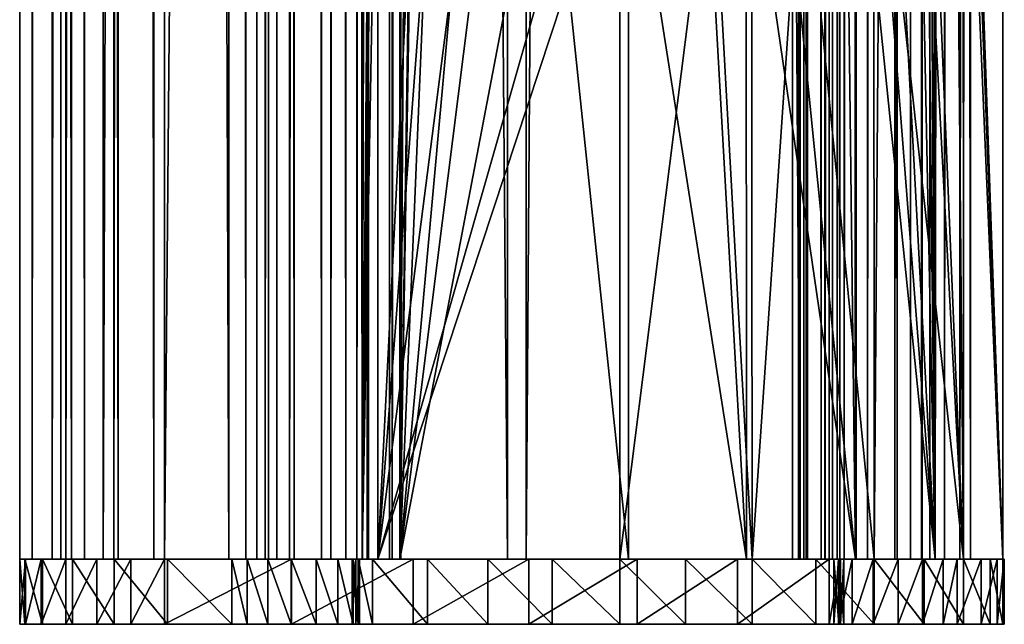
# Model space of a CAD drawing. Extents: x -261 to 79, y -1210 to 797.
# Drawn here: x -27 to 19, y -1203 to -1175 of the extents above; entities that cross this region are included whole.
import ezdxf

# ---------------------------------------------------------------- set-up
doc = ezdxf.new("R2010")
doc.units = 0
doc.header["$MEASUREMENT"] = 0

msp = doc.modelspace()

# ---------------------------------------------------------------- linework, layer by layer
for points in [[(-24.436977, -1199.740967, -0.74566), (-24.436977, 794.258911, -0.74566), (-26.827715, 794.258911, -19.346893)], [(-24.436977, -1199.740967, -0.74566), (-26.827715, 794.258911, -19.346893), (-26.827715, -1199.740967, -19.346893)], [(-26.827715, -1199.740967, -19.346893), (-26.827715, 794.258911, -19.346893), (-26.255302, 794.258911, -21.637432)], [(-26.827715, -1199.740967, -19.346893), (-26.255302, 794.258911, -21.637432), (-26.255302, -1199.740967, -21.637432)], [(-26.255302, -1199.740967, -21.637432), (-26.255302, 794.258911, -21.637432), (-24.695702, 794.258911, -23.409964)], [(-26.255302, -1199.740967, -21.637432), (-24.695702, 794.258911, -23.409964), (-24.695702, -1199.740967, -23.409964)], [(-25.327745, -1199.740967, -19.337086), (-25.327745, 794.258911, -19.337086), (-22.988239, 794.258911, -1.134452)], [(-25.327745, -1199.740967, -19.337086), (-22.988239, 794.258911, -1.134452), (-22.988239, -1199.740967, -1.134452)], [(-24.927059, -1199.740967, -20.940464), (-24.927059, 794.258911, -20.940464), (-25.327745, 794.258911, -19.337086)], [(-24.927059, -1199.740967, -20.940464), (-25.327745, 794.258911, -19.337086), (-25.327745, -1199.740967, -19.337086)], [(-23.835339, -1199.740967, -22.181236), (-23.835339, 794.258911, -22.181236), (-24.927059, 794.258911, -20.940464)], [(-23.835339, -1199.740967, -22.181236), (-24.927059, 794.258911, -20.940464), (-24.927059, -1199.740967, -20.940464)], [(-24.695702, -1199.740967, -23.409964), (-24.695702, 794.258911, -23.409964), (-22.496653, 794.258911, -24.269266)], [(-24.695702, -1199.740967, -23.409964), (-22.496653, 794.258911, -24.269266), (-22.496653, -1199.740967, -24.269266)], [(-17.193363, -1199.740967, 16.553228), (-17.193363, 794.258911, 16.553228), (-24.436977, 794.258911, -0.74566)], [(-17.193363, -1199.740967, 16.553228), (-24.436977, 794.258911, -0.74566), (-24.436977, -1199.740967, -0.74566)], [(-22.296003, -1199.740967, -22.782749), (-22.296003, 794.258911, -22.782749), (-23.835339, 794.258911, -22.181236)], [(-22.296003, -1199.740967, -22.782749), (-23.835339, 794.258911, -22.181236), (-23.835339, -1199.740967, -22.181236)], [(-22.988239, -1199.740967, -1.134452), (-22.988239, 794.258911, -1.134452), (-15.899845, 794.258911, 15.793747)], [(-22.988239, -1199.740967, -1.134452), (-15.899845, 794.258911, 15.793747), (-15.899845, -1199.740967, 15.793747)], [(-22.496653, -1199.740967, -24.269266), (-22.496653, 794.258911, -24.269266), (-20.148474, 794.258911, -24.023748)], [(-22.496653, -1199.740967, -24.269266), (-20.148474, 794.258911, -24.023748), (-20.148474, -1199.740967, -24.023748)], [(-20.652279, -1199.740967, -22.610884), (-20.652279, 794.258911, -22.610884), (-22.296003, 794.258911, -22.782749)], [(-20.652279, -1199.740967, -22.610884), (-22.296003, 794.258911, -22.782749), (-22.296003, -1199.740967, -22.782749)], [(-4.347556, -1199.740967, -14.186799), (-4.347556, 794.258911, -14.186799), (-20.652279, 794.258911, -22.610884)], [(-4.347556, -1199.740967, -14.186799), (-20.652279, 794.258911, -22.610884), (-20.652279, -1199.740967, -22.610884)], [(-20.148474, -1199.740967, -24.023748), (-20.148474, 794.258911, -24.023748), (-3.486713, 794.258911, -15.415194)], [(-20.148474, -1199.740967, -24.023748), (-3.486713, 794.258911, -15.415194), (-3.486713, -1199.740967, -15.415194)], [(-16.412548, -1199.740967, 17.429588), (-16.412548, 794.258911, 17.429588), (-17.193363, 794.258911, 16.553228)], [(-16.412548, -1199.740967, 17.429588), (-17.193363, 794.258911, 16.553228), (-17.193363, -1199.740967, 16.553228)], [(-15.355246, -1199.740967, 17.939281), (-15.355246, 794.258911, 17.939281), (-16.412548, 794.258911, 17.429588)], [(-15.355246, -1199.740967, 17.939281), (-16.412548, 794.258911, 17.429588), (-16.412548, -1199.740967, 17.429588)], [(-15.899845, -1199.740967, 15.793747), (-15.899845, 794.258911, 15.793747), (-15.509438, 794.258911, 16.231926)], [(-15.899845, -1199.740967, 15.793747), (-15.509438, 794.258911, 16.231926), (-15.509438, -1199.740967, 16.231926)], [(-15.509438, -1199.740967, 16.231926), (-15.509438, 794.258911, 16.231926), (-14.980786, 794.258911, 16.486773)], [(-15.509438, -1199.740967, 16.231926), (-14.980786, 794.258911, 16.486773), (-14.980786, -1199.740967, 16.486773)], [(-14.183302, -1199.740967, 18.00429), (-14.183302, 794.258911, 18.00429), (-15.355246, 794.258911, 17.939281)], [(-14.183302, -1199.740967, 18.00429), (-15.355246, 794.258911, 17.939281), (-15.355246, -1199.740967, 17.939281)], [(-14.980786, -1199.740967, 16.486773), (-14.980786, 794.258911, 16.486773), (-14.394814, 794.258911, 16.519278)], [(-14.980786, -1199.740967, 16.486773), (-14.394814, 794.258911, 16.519278), (-14.394814, -1199.740967, 16.519278)], [(-14.394814, -1199.740967, 16.519278), (-14.394814, 794.258911, 16.519278), (-12.491297, 794.258911, 16.656944)], [(-14.394814, -1199.740967, 16.519278), (-12.491297, 794.258911, 16.656944), (-12.491297, -1199.740967, 16.656944)], [(-12.91429, -1199.740967, 18.096067), (-12.91429, 794.258911, 18.096067), (-14.183302, 794.258911, 18.00429)], [(-12.91429, -1199.740967, 18.096067), (-14.183302, 794.258911, 18.00429), (-14.183302, -1199.740967, 18.00429)], [(-11.797444, -1199.740967, 18.705551), (-11.797444, 794.258911, 18.705551), (-12.91429, 794.258911, 18.096067)], [(-11.797444, -1199.740967, 18.705551), (-12.91429, 794.258911, 18.096067), (-12.91429, -1199.740967, 18.096067)], [(-12.491297, -1199.740967, 16.656944), (-12.491297, 794.258911, 16.656944), (-10.816029, 794.258911, 17.571169)], [(-12.491297, -1199.740967, 16.656944), (-10.816029, 794.258911, 17.571169), (-10.816029, -1199.740967, 17.571169)], [(-11.03365, -1199.740967, 19.723114), (-11.03365, 794.258911, 19.723114), (-11.797444, 794.258911, 18.705551)], [(-11.03365, -1199.740967, 19.723114), (-11.797444, 794.258911, 18.705551), (-11.797444, -1199.740967, 18.705551)], [(-10.760289, -1199.740967, 20.965727), (-10.760289, 794.258911, 20.965727), (-11.03365, 794.258911, 19.723114)], [(-10.760289, -1199.740967, 20.965727), (-11.03365, 794.258911, 19.723114), (-11.03365, -1199.740967, 19.723114)], [(-11.02653, 461.925629, 22.209885), (-10.760289, 794.258911, 20.965727), (-10.760289, -1199.740967, 20.965727)], [(-10.816029, -1199.740967, 17.571169), (-10.816029, 794.258911, 17.571169), (-9.670337, 794.258911, 19.097511)], [(-10.816029, -1199.740967, 17.571169), (-9.670337, 794.258911, 19.097511), (-9.670337, -1199.740967, 19.097511)], [(-9.659657, -1199.740967, 22.827669), (-9.659657, 794.258911, 22.827669), (-9.792746, 794.258911, 23.434748)], [(-9.659657, -1199.740967, 22.827669), (-9.792746, 794.258911, 23.434748), (-9.792746, -1199.740967, 23.434748)], [(-9.792746, -1199.740967, 23.434748), (-9.792746, 794.258911, 23.434748), (-9.668336, 794.258911, 24.043665)], [(-9.792746, -1199.740967, 23.434748), (-9.668336, 794.258911, 24.043665), (-9.668336, -1199.740967, 24.043665)], [(-9.670337, -1199.740967, 19.097511), (-9.670337, 794.258911, 19.097511), (-9.260296, 794.258911, 20.961432)], [(-9.670337, -1199.740967, 19.097511), (-9.260296, 794.258911, 20.961432), (-9.260296, -1199.740967, 20.961432)], [(-9.668336, -1199.740967, 24.043665), (-9.668336, 794.258911, 24.043665), (-9.307787, -202.741043, 24.549887)], [(-9.260296, -1199.740967, 20.961432), (-9.260296, 794.258911, 20.961432), (-9.659657, 794.258911, 22.827669)], [(-9.260296, -1199.740967, 20.961432), (-9.659657, 794.258911, 22.827669), (-9.659657, -1199.740967, 22.827669)], [(9.135374, -1199.740967, -1.736103), (9.135374, 794.258911, -1.736103), (-4.347556, 794.258911, -14.186799)], [(9.135374, -1199.740967, -1.736103), (-4.347556, 794.258911, -14.186799), (-4.347556, -1199.740967, -14.186799)], [(-3.486713, -1199.740967, -15.415194), (-3.486713, 794.258911, -15.415194), (10.291463, 794.258911, -2.691854)], [(-3.486713, -1199.740967, -15.415194), (10.291463, 794.258911, -2.691854), (10.291463, -1199.740967, -2.691854)], [(9.066837, -1199.740967, 3.649037), (9.066837, 794.258911, 3.649037), (8.780723, 794.258911, 1.762116)], [(9.066837, -1199.740967, 3.649037), (8.780723, 794.258911, 1.762116), (8.780723, -1199.740967, 1.762116)], [(8.780723, -1199.740967, 1.762116), (8.780723, 794.258911, 1.762116), (9.302399, 794.258911, -0.07369)], [(8.780723, -1199.740967, 1.762116), (9.302399, 794.258911, -0.07369), (9.302399, -1199.740967, -0.07369)], [(10.109281, -1199.740967, 5.247675), (10.109281, 794.258911, 5.247675), (9.066837, 794.258911, 3.649037)], [(10.109281, -1199.740967, 5.247675), (9.066837, 794.258911, 3.649037), (9.066837, -1199.740967, 3.649037)], [(9.413601, -1199.740967, -1.219374), (9.413601, 794.258911, -1.219374), (9.135374, 794.258911, -1.736103)], [(9.413601, -1199.740967, -1.219374), (9.135374, 794.258911, -1.736103), (9.135374, -1199.740967, -1.736103)], [(9.302399, -1199.740967, -0.07369), (9.302399, 794.258911, -0.07369), (9.47227, 794.258911, -0.635441)], [(9.302399, -1199.740967, -0.07369), (9.47227, 794.258911, -0.635441), (9.47227, -1199.740967, -0.635441)], [(9.47227, -1199.740967, -0.635441), (9.47227, 794.258911, -0.635441), (9.413601, 794.258911, -1.219374)], [(9.47227, -1199.740967, -0.635441), (9.413601, 794.258911, -1.219374), (9.413601, -1199.740967, -1.219374)], [(11.720551, -1199.740967, 6.270486), (11.720551, 794.258911, 6.270486), (10.109281, 794.258911, 5.247675)], [(11.720551, -1199.740967, 6.270486), (10.109281, 794.258911, 5.247675), (10.109281, -1199.740967, 5.247675)], [(10.625513, -1199.740967, 0.632971), (10.625513, 794.258911, 0.632971), (10.277728, 794.258911, 1.856842)], [(10.625513, -1199.740967, 0.632971), (10.277728, 794.258911, 1.856842), (10.277728, -1199.740967, 1.856842)], [(10.277728, -1199.740967, 1.856842), (10.277728, 794.258911, 1.856842), (10.468472, 794.258911, 3.114789)], [(10.277728, -1199.740967, 1.856842), (10.468472, 794.258911, 3.114789), (10.468472, -1199.740967, 3.114789)], [(10.291463, -1199.740967, -2.691854), (10.291463, 794.258911, -2.691854), (10.847917, 794.258911, -1.658395)], [(10.291463, -1199.740967, -2.691854), (10.847917, 794.258911, -1.658395), (10.847917, -1199.740967, -1.658395)], [(10.468472, -1199.740967, 3.114789), (10.468472, 794.258911, 3.114789), (11.163434, 794.258911, 4.180547)], [(10.468472, -1199.740967, 3.114789), (11.163434, 794.258911, 4.180547), (11.163434, -1199.740967, 4.180547)], [(10.965254, -1199.740967, -0.49053), (10.965254, 794.258911, -0.49053), (10.625513, 794.258911, 0.632971)], [(10.965254, -1199.740967, -0.49053), (10.625513, 794.258911, 0.632971), (10.625513, -1199.740967, 0.632971)], [(10.847917, -1199.740967, -1.658395), (10.847917, 794.258911, -1.658395), (10.965254, 794.258911, -0.49053)], [(10.847917, -1199.740967, -1.658395), (10.965254, 794.258911, -0.49053), (10.965254, -1199.740967, -0.49053)], [(11.163434, -1199.740967, 4.180547), (11.163434, 794.258911, 4.180547), (12.237614, 794.258911, 4.862422)], [(11.163434, -1199.740967, 4.180547), (12.237614, 794.258911, 4.862422), (12.237614, -1199.740967, 4.862422)], [(13.610829, -1199.740967, 6.533499), (13.610829, 794.258911, 6.533499), (11.720551, 794.258911, 6.270486)], [(13.610829, -1199.740967, 6.533499), (11.720551, 794.258911, 6.270486), (11.720551, -1199.740967, 6.270486)], [(12.237614, -1199.740967, 4.862422), (12.237614, 794.258911, 4.862422), (13.4978, 794.258911, 5.037764)], [(12.237614, -1199.740967, 4.862422), (13.4978, 794.258911, 5.037764), (13.4978, -1199.740967, 5.037764)], [(13.4978, -1199.740967, 5.037764), (13.4978, 794.258911, 5.037764), (14.729772, 794.258911, 5.202905)], [(13.4978, -1199.740967, 5.037764), (14.729772, 794.258911, 5.202905), (14.729772, -1199.740967, 5.202905)], [(14.226815, -1199.740967, 6.61607), (14.226815, 794.258911, 6.61607), (13.610829, 794.258911, 6.533499)], [(14.226815, -1199.740967, 6.61607), (13.610829, 794.258911, 6.533499), (13.610829, -1199.740967, 6.533499)], [(14.756459, -1199.740967, 6.941238), (14.756459, 794.258911, 6.941238), (14.226815, 794.258911, 6.61607)], [(14.756459, -1199.740967, 6.941238), (14.226815, 794.258911, 6.61607), (14.226815, -1199.740967, 6.61607)], [(14.729772, -1199.740967, 5.202905), (14.729772, 794.258911, 5.202905), (15.789059, 794.258911, 5.853242)], [(14.729772, -1199.740967, 5.202905), (15.789059, 794.258911, 5.853242), (15.789059, -1199.740967, 5.853242)], [(15.108836, -1199.740967, 7.453182), (15.108836, 794.258911, 7.453182), (14.756459, 794.258911, 6.941238)], [(15.108836, -1199.740967, 7.453182), (14.756459, 794.258911, 6.941238), (14.756459, -1199.740967, 6.941238)], [(15.108836, -1199.740967, 7.453182), (16.977913, -1199.740967, 19.342215), (15.108836, 794.258911, 7.453182)], [(15.108836, 794.258911, 7.453182), (16.977913, -1199.740967, 19.342215), (16.977913, 794.258911, 19.342215)], [(15.165122, 748.113892, 24.867245), (15.361036, 794.258911, 24.537762), (15.361036, -1199.740967, 24.537762)], [(15.361036, -1199.740967, 24.537762), (15.361036, 794.258911, 24.537762), (16.977913, 794.258911, 19.342215)], [(15.361036, -1199.740967, 24.537762), (16.977913, 794.258911, 19.342215), (16.977913, -1199.740967, 19.342215)], [(15.789059, -1199.740967, 5.853242), (15.789059, 794.258911, 5.853242), (16.493814, 794.258911, 6.87713)], [(15.789059, -1199.740967, 5.853242), (16.493814, 794.258911, 6.87713), (16.493814, -1199.740967, 6.87713)], [(18.472836, -1199.740967, 19.465517), (16.493814, -1199.740967, 6.87713), (18.472836, 794.258911, 19.465517)], [(18.472836, 794.258911, 19.465517), (16.493814, -1199.740967, 6.87713), (16.493814, 794.258911, 6.87713)], [(18.472836, -1199.740967, 19.465517), (18.472836, 794.258911, 19.465517), (16.851704, -1152.954712, 24.942995)], [(15.361036, -1199.740967, 24.537762), (14.905192, 746.358521, 25.259506), (15.165122, 748.113892, 24.867245)], [(15.361036, -1199.740967, 24.537762), (14.703512, 744.996521, 25.563864), (14.905192, 746.358521, 25.259506)], [(13.591455, 742.324036, 26.914845), (14.703512, 744.996521, 25.563864), (15.361036, -1199.740967, 24.537762)], [(12.321028, 741.188721, 27.916752), (13.591455, 742.324036, 26.914845), (15.361036, -1199.740967, 24.537762)], [(15.131897, -1153.114868, 24.920919), (12.321028, 741.188721, 27.916752), (15.361036, -1199.740967, 24.537762)], [(-10.760289, -1199.740967, 20.965727), (-11.02653, 129.592285, 22.209885), (-11.02653, 461.925629, 22.209885)], [(-10.760289, -1199.740967, 20.965727), (-11.02653, -202.741043, 22.209885), (-11.02653, 129.592285, 22.209885)], [(-11.02653, -535.074341, 22.209885), (-11.02653, -202.741043, 22.209885), (-10.760289, -1199.740967, 20.965727)], [(-9.668336, -1199.740967, 24.043665), (-9.307787, -202.741043, 24.549887), (-9.307787, -535.074341, 24.549887)], [(-10.760289, -1199.740967, 20.965727), (-11.02653, -867.407715, 22.209885), (-11.02653, -535.074341, 22.209885)], [(-9.307787, -867.407715, 24.549887), (-9.668336, -1199.740967, 24.043665), (-9.307787, -535.074341, 24.549887)], [(-11.292707, -1199.740967, 23.424042), (-11.043889, -1199.740967, 24.641874), (-11.292707, -867.407715, 23.424042)], [(-11.292707, -867.407715, 23.424042), (-11.043889, -1199.740967, 24.641874), (-11.043889, -867.407715, 24.641874)], [(-11.02653, -1199.740967, 22.209885), (-11.292707, -1199.740967, 23.424042), (-11.02653, -867.407715, 22.209885)], [(-11.02653, -867.407715, 22.209885), (-11.292707, -1199.740967, 23.424042), (-11.292707, -867.407715, 23.424042)], [(-11.043889, -1199.740967, 24.641874), (-10.93267, -1155.921875, 24.870584), (-11.043889, -867.407715, 24.641874)], [(-11.02653, -1199.740967, 22.209885), (-11.02653, -867.407715, 22.209885), (-10.760289, -1199.740967, 20.965727)], [(-9.307787, -867.407715, 24.549887), (-9.307787, -1199.740967, 24.549887), (-9.668336, -1199.740967, 24.043665)], [(-9.307787, -867.407715, 24.549887), (-9.014792, -1154.653564, 24.814999), (-9.307787, -1199.740967, 24.549887)], [(15.131897, -1153.114868, 24.920919), (15.361036, -1199.740967, 24.537762), (15.115395, -1156.557373, 24.947351)], [(16.851704, -1152.954712, 24.942995), (16.849476, -1156.555908, 24.947138), (18.472836, -1199.740967, 19.465517)], [(-9.307787, -1199.740967, 24.549887), (-9.014792, -1154.653564, 24.814999), (-8.674472, -1157.454712, 25.112799)], [(-11.043889, -1199.740967, 24.641874), (-10.686984, -1157.61499, 25.222672), (-10.93267, -1155.921875, 24.870584)], [(15.115395, -1156.557373, 24.947351), (15.361036, -1199.740967, 24.537762), (14.915918, -1157.605713, 25.238947)], [(18.472836, -1199.740967, 19.465517), (16.849476, -1156.555908, 24.947138), (16.672699, -1157.602295, 25.247652)], [(-10.541305, -1158.619019, 25.431446), (-10.686984, -1157.61499, 25.222672), (-11.043889, -1199.740967, 24.641874)], [(-8.674472, -1157.454712, 25.112799), (-8.60475, -1157.624023, 25.169653), (-9.307787, -1199.740967, 24.549887)], [(-9.307787, -1199.740967, 24.549887), (-8.60475, -1157.624023, 25.169653), (-7.650178, -1159.941895, 25.948042)], [(15.361036, -1199.740967, 24.537762), (14.541806, -1159.571655, 25.785818), (14.915918, -1157.605713, 25.238947)], [(16.661936, -1199.740967, 25.284531), (16.653801, -1157.714233, 25.279781), (16.307428, -1159.764648, 25.868605)], [(16.661936, -1199.740967, 25.284531), (16.672699, -1157.602295, 25.247652), (16.653801, -1157.714233, 25.279781)], [(18.472836, -1199.740967, 19.465517), (16.672699, -1157.602295, 25.247652), (16.661936, -1199.740967, 25.284531)], [(-11.043889, -1199.740967, 24.641874), (-10.322789, -1159.244995, 25.654318), (-10.541305, -1158.619019, 25.431446)], [(-10.322789, -1199.740967, 25.654318), (-10.322789, -1159.244995, 25.654318), (-11.043889, -1199.740967, 24.641874)], [(-10.322789, -1199.740967, 25.654318), (-8.430364, -1162.140625, 27.240179), (-10.322789, -1159.244995, 25.654318)], [(15.361036, -1199.740967, 24.537762), (13.344947, -1162.040894, 27.167606), (14.541806, -1159.571655, 25.785818)], [(-9.307787, -1199.740967, 24.549887), (-7.650178, -1159.941895, 25.948042), (-5.90663, -1162.062012, 27.182947)], [(16.307428, -1159.764648, 25.868605), (15.103341, -1162.456177, 27.479704), (16.661936, -1199.740967, 25.284531)], [(-10.322789, -1199.740967, 25.654318), (-7.518276, -1162.811768, 27.853476), (-8.430364, -1162.140625, 27.240179)], [(-4.664642, -1162.807495, 27.858599), (-9.307787, -1199.740967, 24.549887), (-5.90663, -1162.062012, 27.182947)], [(12.491802, -1162.813843, 27.852394), (13.344947, -1162.040894, 27.167606), (15.361036, -1199.740967, 24.537762)], [(-5.753059, -1164.110596, 29.040426), (-7.518276, -1162.811768, 27.853476), (-10.322789, -1199.740967, 25.654318)], [(-2.499774, -1164.106812, 29.036303), (-9.307787, -1199.740967, 24.549887), (-4.664642, -1162.807495, 27.858599)], [(12.491802, -1162.813843, 27.852394), (15.361036, -1199.740967, 24.537762), (11.661838, -1163.565674, 28.518579)], [(16.661936, -1199.740967, 25.284531), (14.710058, -1162.818848, 27.84247), (12.80246, -1164.578003, 29.602051)], [(15.103341, -1162.456177, 27.479704), (14.710058, -1162.818848, 27.84247), (16.661936, -1199.740967, 25.284531)], [(11.661838, -1163.565674, 28.518579), (11.689921, -1199.740967, 28.554092), (11.254269, -1163.934814, 28.845718)], [(11.661838, -1163.565674, 28.518579), (15.361036, -1199.740967, 24.537762), (11.689921, -1199.740967, 28.554092)], [(-10.322789, -1199.740967, 25.654318), (-0.610865, -1165.743652, 31.382324), (-5.753059, -1164.110596, 29.040426)], [(-2.499774, -1164.106812, 29.036303), (1.224988, -1199.740967, 30.37253), (-9.307787, -1199.740967, 24.549887)], [(1.224988, -1165.136108, 30.37253), (1.224988, -1199.740967, 30.37253), (-2.499774, -1164.106812, 29.036303)], [(11.689921, -1199.740967, 28.554092), (8.212517, -1165.057861, 30.256924), (11.254269, -1163.934814, 28.845718)], [(12.550285, -1199.740967, 29.78282), (12.80246, -1164.578003, 29.602051), (12.530754, -1164.671387, 29.746349)], [(16.661936, -1199.740967, 25.284531), (12.80246, -1164.578003, 29.602051), (12.550285, -1199.740967, 29.78282)], [(11.689921, -1199.740967, 28.554092), (6.640688, -1165.220093, 30.507944), (8.212517, -1165.057861, 30.256924)], [(12.550285, -1199.740967, 29.78282), (12.530754, -1164.671387, 29.746349), (9.233874, -1165.804932, 31.497311)], [(6.660209, -1199.740967, 30.630146), (1.224988, -1199.740967, 30.37253), (1.224988, -1165.136108, 30.37253)], [(1.224988, -1165.136108, 30.37253), (4.731041, -1165.417114, 30.812914), (6.660209, -1199.740967, 30.630146)], [(6.660209, -1199.740967, 30.630146), (4.731041, -1165.417114, 30.812914), (6.640688, -1165.220093, 30.507944)], [(6.660209, -1199.740967, 30.630146), (6.640688, -1165.220093, 30.507944), (11.689921, -1199.740967, 28.554092)], [(-10.322789, -1199.740967, 25.654318), (0.829561, -1165.968384, 31.819469), (-0.610865, -1165.743652, 31.382324)], [(0.829561, -1199.740967, 31.819469), (0.829561, -1165.968384, 31.819469), (-10.322789, -1199.740967, 25.654318)], [(0.829561, -1165.968384, 31.819469), (0.829561, -1199.740967, 31.819469), (5.062696, -1166.192871, 32.304176)], [(6.917008, -1199.740967, 32.108002), (9.233874, -1165.804932, 31.497311), (6.886714, -1166.023315, 31.951342)], [(12.550285, -1199.740967, 29.78282), (9.233874, -1165.804932, 31.497311), (6.917008, -1199.740967, 32.108002)], [(5.062696, -1166.192871, 32.304176), (0.829561, -1199.740967, 31.819469), (6.917008, -1199.740967, 32.108002)], [(6.917008, -1199.740967, 32.108002), (6.886714, -1166.023315, 31.951342), (5.062696, -1166.192871, 32.304176)], [(-25.327745, -1199.740967, -19.337086), (-24.436977, -1199.740967, -0.74566), (-26.827715, -1199.740967, -19.346893)], [(-25.327745, -1199.740967, -19.337086), (-26.827715, -1199.740967, -19.346893), (-24.927059, -1199.740967, -20.940464)], [(-24.927059, -1199.740967, -20.940464), (-26.827715, -1199.740967, -19.346893), (-26.255302, -1199.740967, -21.637432)], [(-26.584072, -1202.741089, -13.036117), (-26.584072, -1199.741089, -13.036117), (-26.827713, -1199.741089, -19.346891)], [(-26.584072, -1202.741089, -13.036117), (-26.827713, -1199.741089, -19.346891), (-26.827713, -1202.741089, -19.346891)], [(-26.827713, -1202.741089, -19.346891), (-26.827713, -1199.741089, -19.346891), (-26.567135, -1199.741089, -20.907598)], [(-26.827713, -1202.741089, -19.346891), (-26.567135, -1199.741089, -20.907598), (-26.567135, -1202.741089, -20.907598)], [(-20.148474, -1199.741089, -24.023746), (-26.567135, -1199.741089, -20.907598), (-26.827713, -1199.741089, -19.346891)], [(-20.148474, -1199.741089, -24.023746), (-26.827713, -1199.741089, -19.346891), (-14.301615, -1199.741089, -21.636387)], [(-14.301615, -1199.741089, -21.636387), (-26.827713, -1199.741089, -19.346891), (-26.584072, -1199.741089, -13.036117)], [(-25.772638, -1202.741089, -6.772984), (-25.772638, -1199.741089, -6.772984), (-26.584072, -1199.741089, -13.036117)], [(-25.772638, -1202.741089, -6.772984), (-26.584072, -1199.741089, -13.036117), (-26.584072, -1202.741089, -13.036117)], [(-14.301615, -1199.741089, -21.636387), (-26.584072, -1199.741089, -13.036117), (-8.693723, -1199.741089, -18.73177)], [(-8.693723, -1199.741089, -18.73177), (-26.584072, -1199.741089, -13.036117), (-25.772638, -1199.741089, -6.772984)], [(-26.567135, -1202.741089, -20.907598), (-26.567135, -1199.741089, -20.907598), (-25.831921, -1199.741089, -22.308729)], [(-26.567135, -1202.741089, -20.907598), (-25.831921, -1199.741089, -22.308729), (-25.831921, -1202.741089, -22.308729)], [(-21.704182, -1199.741089, -24.312675), (-25.831921, -1199.741089, -22.308729), (-26.567135, -1199.741089, -20.907598)], [(-21.704182, -1199.741089, -24.312675), (-26.567135, -1199.741089, -20.907598), (-20.148474, -1199.741089, -24.023746)], [(-24.927059, -1199.740967, -20.940464), (-26.255302, -1199.740967, -21.637432), (-23.835339, -1199.740967, -22.181236)], [(-23.835339, -1199.740967, -22.181236), (-26.255302, -1199.740967, -21.637432), (-24.695702, -1199.740967, -23.409964)], [(-25.831921, -1202.741089, -22.308729), (-25.831921, -1199.741089, -22.308729), (-24.695704, -1199.741089, -23.409966)], [(-25.831921, -1202.741089, -22.308729), (-24.695704, -1199.741089, -23.409966), (-24.695704, -1202.741089, -23.409966)], [(-24.695704, -1199.741089, -23.409966), (-25.831921, -1199.741089, -22.308729), (-21.704182, -1199.741089, -24.312675)], [(-24.400013, -1202.741089, -0.608476), (-24.400013, -1199.741089, -0.608476), (-25.772638, -1199.741089, -6.772984)], [(-24.400013, -1202.741089, -0.608476), (-25.772638, -1199.741089, -6.772984), (-25.772638, -1202.741089, -6.772984)], [(-8.693723, -1199.741089, -18.73177), (-25.772638, -1199.741089, -6.772984), (-24.400013, -1199.741089, -0.608476)], [(-22.988239, -1199.740967, -1.134452), (-24.436977, -1199.740967, -0.74566), (-25.327745, -1199.740967, -19.337086)], [(-24.695704, -1202.741089, -23.409966), (-24.695704, -1199.741089, -23.409966), (-23.272272, -1199.741089, -24.101013)], [(-24.695704, -1202.741089, -23.409966), (-23.272272, -1199.741089, -24.101013), (-23.272272, -1202.741089, -24.101013)], [(-21.704182, -1199.741089, -24.312675), (-23.272272, -1199.741089, -24.101013), (-24.695704, -1199.741089, -23.409966)], [(-23.835339, -1199.740967, -22.181236), (-24.695702, -1199.740967, -23.409964), (-22.296003, -1199.740967, -22.782749)], [(-22.296003, -1199.740967, -22.782749), (-24.695702, -1199.740967, -23.409964), (-22.496653, -1199.740967, -24.269266)], [(-22.988239, -1199.740967, -1.134452), (-17.193363, -1199.740967, 16.553228), (-24.436977, -1199.740967, -0.74566)], [(-22.477371, -1202.741089, 5.40723), (-22.477371, -1199.741089, 5.40723), (-24.400013, -1199.741089, -0.608476)], [(-22.477371, -1202.741089, 5.40723), (-24.400013, -1199.741089, -0.608476), (-24.400013, -1202.741089, -0.608476)], [(-24.400013, -1199.741089, -0.608476), (-22.477371, -1199.741089, 5.40723), (-8.693723, -1199.741089, -18.73177)], [(-23.272272, -1202.741089, -24.101013), (-23.272272, -1199.741089, -24.101013), (-21.704182, -1199.741089, -24.312675)], [(-23.272272, -1202.741089, -24.101013), (-21.704182, -1199.741089, -24.312675), (-21.704182, -1202.741089, -24.312675)], [(-15.899845, -1199.740967, 15.793747), (-17.193363, -1199.740967, 16.553228), (-22.988239, -1199.740967, -1.134452)], [(-22.296003, -1199.740967, -22.782749), (-22.496653, -1199.740967, -24.269266), (-20.652279, -1199.740967, -22.610884)], [(-20.652279, -1199.740967, -22.610884), (-22.496653, -1199.740967, -24.269266), (-20.148474, -1199.740967, -24.023748)], [(-20.020365, -1202.741089, 11.225165), (-20.020365, -1199.741089, 11.225165), (-22.477371, -1199.741089, 5.40723)], [(-20.020365, -1202.741089, 11.225165), (-22.477371, -1199.741089, 5.40723), (-22.477371, -1202.741089, 5.40723)], [(-8.693723, -1199.741089, -18.73177), (-22.477371, -1199.741089, 5.40723), (-20.020365, -1199.741089, 11.225165)], [(-21.704182, -1202.741089, -24.312675), (-21.704182, -1199.741089, -24.312675), (-20.148474, -1199.741089, -24.023746)], [(-21.704182, -1202.741089, -24.312675), (-20.148474, -1199.741089, -24.023746), (-20.148474, -1202.741089, -24.023746)], [(-20.652279, -1199.740967, -22.610884), (-20.148474, -1199.740967, -24.023748), (-4.347556, -1199.740967, -14.186799)], [(-4.347556, -1199.740967, -14.186799), (-20.148474, -1199.740967, -24.023748), (-3.486713, -1199.740967, -15.415194)], [(-20.148474, -1202.741089, -24.023746), (-20.148474, -1199.741089, -24.023746), (-14.301615, -1199.741089, -21.636387)], [(-20.148474, -1202.741089, -24.023746), (-14.301615, -1199.741089, -21.636387), (-14.301615, -1202.741089, -21.636387)], [(-17.048992, -1202.741089, 16.797976), (-17.048992, -1199.741089, 16.797976), (-20.020365, -1199.741089, 11.225165)], [(-17.048992, -1202.741089, 16.797976), (-20.020365, -1199.741089, 11.225165), (-20.020365, -1202.741089, 11.225165)], [(-8.693723, -1199.741089, -18.73177), (-20.020365, -1199.741089, 11.225165), (-17.048992, -1199.741089, 16.797976)], [(-15.899845, -1199.740967, 15.793747), (-16.412548, -1199.740967, 17.429588), (-17.193363, -1199.740967, 16.553228)], [(-16.340424, -1202.741089, 17.612572), (-16.340424, -1199.741089, 17.612572), (-17.048992, -1199.741089, 16.797976)], [(-16.340424, -1202.741089, 17.612572), (-17.048992, -1199.741089, 16.797976), (-17.048992, -1202.741089, 16.797976)], [(-17.048992, -1199.741089, 16.797976), (-16.340424, -1199.741089, 17.612572), (-8.693723, -1199.741089, -18.73177)], [(-15.509438, -1199.740967, 16.231926), (-15.355246, -1199.740967, 17.939281), (-16.412548, -1199.740967, 17.429588)], [(-15.509438, -1199.740967, 16.231926), (-16.412548, -1199.740967, 17.429588), (-15.899845, -1199.740967, 15.793747)], [(-15.389367, -1202.741089, 18.123579), (-15.389367, -1199.741089, 18.123579), (-16.340424, -1199.741089, 17.612572)], [(-15.389367, -1202.741089, 18.123579), (-16.340424, -1199.741089, 17.612572), (-16.340424, -1202.741089, 17.612572)], [(-16.340424, -1199.741089, 17.612572), (-15.389367, -1199.741089, 18.123579), (-14.318998, -1199.741089, 18.264812)], [(-8.693723, -1199.741089, -18.73177), (-16.340424, -1199.741089, 17.612572), (-14.318998, -1199.741089, 18.264812)], [(-14.980786, -1199.740967, 16.486773), (-15.355246, -1199.740967, 17.939281), (-15.509438, -1199.740967, 16.231926)], [(-14.318998, -1202.741089, 18.264812), (-14.318998, -1199.741089, 18.264812), (-15.389367, -1199.741089, 18.123579)], [(-14.318998, -1202.741089, 18.264812), (-15.389367, -1199.741089, 18.123579), (-15.389367, -1202.741089, 18.123579)], [(-14.980786, -1199.740967, 16.486773), (-14.183302, -1199.740967, 18.00429), (-15.355246, -1199.740967, 17.939281)], [(-14.394814, -1199.740967, 16.519278), (-14.183302, -1199.740967, 18.00429), (-14.980786, -1199.740967, 16.486773)], [(-12.491297, -1199.740967, 16.656944), (-12.91429, -1199.740967, 18.096067), (-14.394814, -1199.740967, 16.519278)], [(-14.394814, -1199.740967, 16.519278), (-12.91429, -1199.740967, 18.096067), (-14.183302, -1199.740967, 18.00429)], [(-13.164326, -1202.741089, 18.434635), (-13.164326, -1199.741089, 18.434635), (-14.318998, -1199.741089, 18.264812)], [(-13.164326, -1202.741089, 18.434635), (-14.318998, -1199.741089, 18.264812), (-14.318998, -1202.741089, 18.264812)], [(-8.693723, -1199.741089, -18.73177), (-14.318998, -1199.741089, 18.264812), (-3.370444, -1199.741089, -15.333538)], [(-3.370444, -1199.741089, -15.333538), (-14.318998, -1199.741089, 18.264812), (-13.164326, -1199.741089, 18.434635)], [(-14.301615, -1202.741089, -21.636387), (-14.301615, -1199.741089, -21.636387), (-8.693723, -1199.741089, -18.73177)], [(-14.301615, -1202.741089, -21.636387), (-8.693723, -1199.741089, -18.73177), (-8.693723, -1202.741089, -18.73177)], [(-12.161836, -1202.741089, 19.032232), (-12.161836, -1199.741089, 19.032232), (-13.164326, -1199.741089, 18.434635)], [(-12.161836, -1202.741089, 19.032232), (-13.164326, -1199.741089, 18.434635), (-13.164326, -1202.741089, 18.434635)], [(-3.370444, -1199.741089, -15.333538), (-13.164326, -1199.741089, 18.434635), (1.624888, -1199.741089, -11.469354)], [(-12.161836, -1199.741089, 19.032232), (10.472072, -1199.741089, -2.472481), (-13.164326, -1199.741089, 18.434635)], [(-13.164326, -1199.741089, 18.434635), (10.472072, -1199.741089, -2.472481), (6.251613, -1199.741089, -7.170672)], [(-13.164326, -1199.741089, 18.434635), (6.251613, -1199.741089, -7.170672), (1.624888, -1199.741089, -11.469354)], [(-12.491297, -1199.740967, 16.656944), (-11.797444, -1199.740967, 18.705551), (-12.91429, -1199.740967, 18.096067)], [(-10.816029, -1199.740967, 17.571169), (-11.797444, -1199.740967, 18.705551), (-12.491297, -1199.740967, 16.656944)], [(-11.463248, -1202.741089, 19.967157), (-11.463248, -1199.741089, 19.967157), (-12.161836, -1199.741089, 19.032232)], [(-11.463248, -1202.741089, 19.967157), (-12.161836, -1199.741089, 19.032232), (-12.161836, -1202.741089, 19.032232)], [(10.900081, -1199.741089, 2.884105), (-12.161836, -1199.741089, 19.032232), (11.539692, -1199.741089, 3.860325)], [(11.539692, -1199.741089, 3.860325), (-12.161836, -1199.741089, 19.032232), (-11.463248, -1199.741089, 19.967157)], [(10.900081, -1199.741089, 2.884105), (10.681396, -1199.741089, 1.737682), (-12.161836, -1199.741089, 19.032232)], [(-12.161836, -1199.741089, 19.032232), (10.681396, -1199.741089, 1.737682), (10.916736, -1199.741089, 0.594562)], [(-12.161836, -1199.741089, 19.032232), (10.916736, -1199.741089, 0.594562), (11.150107, -1199.741089, -0.45956)], [(11.150107, -1199.741089, -0.45956), (10.995198, -1199.741089, -1.528036), (-12.161836, -1199.741089, 19.032232)], [(-12.161836, -1199.741089, 19.032232), (10.995198, -1199.741089, -1.528036), (10.472072, -1199.741089, -2.472481)], [(-10.816029, -1199.740967, 17.571169), (-11.03365, -1199.740967, 19.723114), (-11.797444, -1199.740967, 18.705551)], [(-11.232956, -1202.741089, 24.499512), (-11.232956, -1199.741089, 24.499512), (-11.504235, -1199.741089, 23.386723)], [(-11.232956, -1202.741089, 24.499512), (-11.504235, -1199.741089, 23.386723), (-11.504235, -1202.741089, 23.386723)], [(-11.504235, -1202.741089, 23.386723), (-11.504235, -1199.741089, 23.386723), (-11.338704, -1199.741089, 22.253372)], [(-11.504235, -1202.741089, 23.386723), (-11.338704, -1199.741089, 22.253372), (-11.338704, -1202.741089, 22.253372)], [(-11.232956, -1199.741089, 24.499512), (-10.564406, -1199.741089, 25.429527), (-11.504235, -1199.741089, 23.386723)], [(-11.504235, -1199.741089, 23.386723), (-10.564406, -1199.741089, 25.429527), (16.661936, -1199.741089, 25.284531)], [(-11.504235, -1199.741089, 23.386723), (16.661936, -1199.741089, 25.284531), (-11.338704, -1199.741089, 22.253372)], [(-11.174294, -1202.741089, 21.097916), (-11.174294, -1199.741089, 21.097916), (-11.463248, -1199.741089, 19.967157)], [(-11.174294, -1202.741089, 21.097916), (-11.463248, -1199.741089, 19.967157), (-11.463248, -1202.741089, 19.967157)], [(11.539692, -1199.741089, 3.860325), (-11.463248, -1199.741089, 19.967157), (12.503428, -1199.741089, 4.518595)], [(12.503428, -1199.741089, 4.518595), (-11.463248, -1199.741089, 19.967157), (-11.174294, -1199.741089, 21.097916)], [(-11.338704, -1202.741089, 22.253372), (-11.338704, -1199.741089, 22.253372), (-11.174294, -1199.741089, 21.097916)], [(-11.338704, -1202.741089, 22.253372), (-11.174294, -1199.741089, 21.097916), (-11.174294, -1202.741089, 21.097916)], [(-11.338704, -1199.741089, 22.253372), (16.661936, -1199.741089, 25.284531), (17.887857, -1199.741089, 22.474756)], [(-11.338704, -1199.741089, 22.253372), (17.887857, -1199.741089, 22.474756), (-11.174294, -1199.741089, 21.097916)], [(-9.792746, -1199.740967, 23.434748), (-11.043889, -1199.740967, 24.641874), (-11.292707, -1199.740967, 23.424042)], [(-9.792746, -1199.740967, 23.434748), (-11.292707, -1199.740967, 23.424042), (-9.659657, -1199.740967, 22.827669)], [(-9.659657, -1199.740967, 22.827669), (-11.292707, -1199.740967, 23.424042), (-11.02653, -1199.740967, 22.209885)], [(-10.564406, -1202.741089, 25.429527), (-10.564406, -1199.741089, 25.429527), (-11.232956, -1199.741089, 24.499512)], [(-10.564406, -1202.741089, 25.429527), (-11.232956, -1199.741089, 24.499512), (-11.232956, -1202.741089, 24.499512)], [(-11.174294, -1199.741089, 21.097916), (17.887857, -1199.741089, 22.474756), (18.472836, -1199.741089, 19.465517)], [(12.503428, -1199.741089, 4.518595), (-11.174294, -1199.741089, 21.097916), (13.645433, -1199.741089, 4.75929)], [(13.645433, -1199.741089, 4.75929), (-11.174294, -1199.741089, 21.097916), (18.472836, -1199.741089, 19.465517)], [(-9.668336, -1199.740967, 24.043665), (-10.322789, -1199.740967, 25.654318), (-11.043889, -1199.740967, 24.641874)], [(-9.668336, -1199.740967, 24.043665), (-11.043889, -1199.740967, 24.641874), (-9.792746, -1199.740967, 23.434748)], [(-9.670337, -1199.740967, 19.097511), (-10.760289, -1199.740967, 20.965727), (-11.03365, -1199.740967, 19.723114)], [(-9.670337, -1199.740967, 19.097511), (-11.03365, -1199.740967, 19.723114), (-10.816029, -1199.740967, 17.571169)], [(-9.659657, -1199.740967, 22.827669), (-11.02653, -1199.740967, 22.209885), (-9.260296, -1199.740967, 20.961432)], [(-9.260296, -1199.740967, 20.961432), (-11.02653, -1199.740967, 22.209885), (-10.760289, -1199.740967, 20.965727)], [(-9.260296, -1199.740967, 20.961432), (-10.760289, -1199.740967, 20.965727), (-9.670337, -1199.740967, 19.097511)], [(-8.03115, -1202.741089, 27.538975), (-8.03115, -1199.741089, 27.538975), (-10.564406, -1199.741089, 25.429527)], [(-8.03115, -1202.741089, 27.538975), (-10.564406, -1199.741089, 25.429527), (-10.564406, -1202.741089, 25.429527)], [(-10.564406, -1199.741089, 25.429527), (-8.03115, -1199.741089, 27.538975), (16.661936, -1199.741089, 25.284531)], [(-9.307787, -1199.740967, 24.549887), (0.829561, -1199.740967, 31.819469), (-10.322789, -1199.740967, 25.654318)], [(-9.307787, -1199.740967, 24.549887), (-10.322789, -1199.740967, 25.654318), (-9.668336, -1199.740967, 24.043665)], [(1.224988, -1199.740967, 30.37253), (0.829561, -1199.740967, 31.819469), (-9.307787, -1199.740967, 24.549887)], [(-8.693723, -1202.741089, -18.73177), (-8.693723, -1199.741089, -18.73177), (-3.370444, -1199.741089, -15.333538)], [(-8.693723, -1202.741089, -18.73177), (-3.370444, -1199.741089, -15.333538), (-3.370444, -1202.741089, -15.333538)], [(-5.259706, -1202.741089, 29.323982), (-5.259706, -1199.741089, 29.323982), (-8.03115, -1199.741089, 27.538975)], [(-5.259706, -1202.741089, 29.323982), (-8.03115, -1199.741089, 27.538975), (-8.03115, -1202.741089, 27.538975)], [(16.661936, -1199.741089, 25.284531), (-8.03115, -1199.741089, 27.538975), (-5.259706, -1199.741089, 29.323982)], [(-2.291386, -1202.741089, 30.75794), (-2.291386, -1199.741089, 30.75794), (-5.259706, -1199.741089, 29.323982)], [(-2.291386, -1202.741089, 30.75794), (-5.259706, -1199.741089, 29.323982), (-5.259706, -1202.741089, 29.323982)], [(16.661936, -1199.741089, 25.284531), (-5.259706, -1199.741089, 29.323982), (-2.291386, -1199.741089, 30.75794)], [(-4.347556, -1199.740967, -14.186799), (-3.486713, -1199.740967, -15.415194), (9.135374, -1199.740967, -1.736103)], [(9.135374, -1199.740967, -1.736103), (-3.486713, -1199.740967, -15.415194), (10.291463, -1199.740967, -2.691854)], [(-3.370444, -1202.741089, -15.333538), (-3.370444, -1199.741089, -15.333538), (1.624888, -1199.741089, -11.469354)], [(-3.370444, -1202.741089, -15.333538), (1.624888, -1199.741089, -11.469354), (1.624888, -1202.741089, -11.469354)], [(0.829561, -1202.741089, 31.819471), (0.829561, -1199.741089, 31.819471), (-2.291386, -1199.741089, 30.75794)], [(0.829561, -1202.741089, 31.819471), (-2.291386, -1199.741089, 30.75794), (-2.291386, -1202.741089, 30.75794)], [(-2.291386, -1199.741089, 30.75794), (0.829561, -1199.741089, 31.819471), (16.661936, -1199.741089, 25.284531)], [(1.224988, -1199.740967, 30.37253), (6.917008, -1199.740967, 32.108002), (0.829561, -1199.740967, 31.819469)], [(3.857394, -1202.741089, 32.298992), (3.857394, -1199.741089, 32.298992), (0.829561, -1199.741089, 31.819471)], [(3.857394, -1202.741089, 32.298992), (0.829561, -1199.741089, 31.819471), (0.829561, -1202.741089, 31.819471)], [(16.661936, -1199.741089, 25.284531), (0.829561, -1199.741089, 31.819471), (3.857394, -1199.741089, 32.298992)], [(6.660209, -1199.740967, 30.630146), (6.917008, -1199.740967, 32.108002), (1.224988, -1199.740967, 30.37253)], [(1.624888, -1202.741089, -11.469354), (1.624888, -1199.741089, -11.469354), (6.251613, -1199.741089, -7.170672)], [(1.624888, -1202.741089, -11.469354), (6.251613, -1199.741089, -7.170672), (6.251613, -1202.741089, -7.170672)], [(6.917008, -1202.741089, 32.108002), (6.917008, -1199.741089, 32.108002), (3.857394, -1199.741089, 32.298992)], [(6.917008, -1202.741089, 32.108002), (3.857394, -1199.741089, 32.298992), (3.857394, -1202.741089, 32.298992)], [(16.661936, -1199.741089, 25.284531), (3.857394, -1199.741089, 32.298992), (6.917008, -1199.741089, 32.108002)], [(6.251613, -1202.741089, -7.170672), (6.251613, -1199.741089, -7.170672), (10.472072, -1199.741089, -2.472481)], [(6.251613, -1202.741089, -7.170672), (10.472072, -1199.741089, -2.472481), (10.472072, -1202.741089, -2.472481)], [(11.689921, -1199.740967, 28.554092), (12.550285, -1199.740967, 29.78282), (6.660209, -1199.740967, 30.630146)], [(6.660209, -1199.740967, 30.630146), (12.550285, -1199.740967, 29.78282), (6.917008, -1199.740967, 32.108002)], [(9.861703, -1202.741089, 31.255655), (9.861703, -1199.741089, 31.255655), (6.917008, -1199.741089, 32.108002)], [(9.861703, -1202.741089, 31.255655), (6.917008, -1199.741089, 32.108002), (6.917008, -1202.741089, 32.108002)], [(6.917008, -1199.741089, 32.108002), (9.861703, -1199.741089, 31.255655), (16.661936, -1199.741089, 25.284531)], [(9.302399, -1199.740967, -0.07369), (10.625513, -1199.740967, 0.632971), (8.780723, -1199.740967, 1.762116)], [(8.780723, -1199.740967, 1.762116), (10.625513, -1199.740967, 0.632971), (10.277728, -1199.740967, 1.856842)], [(8.780723, -1199.740967, 1.762116), (10.277728, -1199.740967, 1.856842), (9.066837, -1199.740967, 3.649037)], [(9.066837, -1199.740967, 3.649037), (10.277728, -1199.740967, 1.856842), (10.468472, -1199.740967, 3.114789)], [(9.066837, -1199.740967, 3.649037), (10.468472, -1199.740967, 3.114789), (10.109281, -1199.740967, 5.247675)], [(9.135374, -1199.740967, -1.736103), (10.291463, -1199.740967, -2.691854), (9.413601, -1199.740967, -1.219374)], [(9.47227, -1199.740967, -0.635441), (10.965254, -1199.740967, -0.49053), (9.302399, -1199.740967, -0.07369)], [(9.302399, -1199.740967, -0.07369), (10.965254, -1199.740967, -0.49053), (10.625513, -1199.740967, 0.632971)], [(9.413601, -1199.740967, -1.219374), (10.291463, -1199.740967, -2.691854), (10.847917, -1199.740967, -1.658395)], [(9.413601, -1199.740967, -1.219374), (10.847917, -1199.740967, -1.658395), (9.47227, -1199.740967, -0.635441)], [(9.47227, -1199.740967, -0.635441), (10.847917, -1199.740967, -1.658395), (10.965254, -1199.740967, -0.49053)], [(12.550286, -1202.741089, 29.782822), (12.550286, -1199.741089, 29.782822), (9.861703, -1199.741089, 31.255655)], [(12.550286, -1202.741089, 29.782822), (9.861703, -1199.741089, 31.255655), (9.861703, -1202.741089, 31.255655)], [(16.661936, -1199.741089, 25.284531), (9.861703, -1199.741089, 31.255655), (12.550286, -1199.741089, 29.782822)], [(10.109281, -1199.740967, 5.247675), (10.468472, -1199.740967, 3.114789), (11.163434, -1199.740967, 4.180547)], [(10.109281, -1199.740967, 5.247675), (11.163434, -1199.740967, 4.180547), (11.720551, -1199.740967, 6.270486)], [(10.472072, -1202.741089, -2.472481), (10.472072, -1199.741089, -2.472481), (10.995198, -1199.741089, -1.528036)], [(10.472072, -1202.741089, -2.472481), (10.995198, -1199.741089, -1.528036), (10.995198, -1202.741089, -1.528036)], [(10.916736, -1202.741089, 0.594562), (10.916736, -1199.741089, 0.594562), (10.681396, -1199.741089, 1.737682)], [(10.916736, -1202.741089, 0.594562), (10.681396, -1199.741089, 1.737682), (10.681396, -1202.741089, 1.737682)], [(10.681396, -1202.741089, 1.737682), (10.681396, -1199.741089, 1.737682), (10.900081, -1199.741089, 2.884105)], [(10.681396, -1202.741089, 1.737682), (10.900081, -1199.741089, 2.884105), (10.900081, -1202.741089, 2.884105)], [(10.900081, -1202.741089, 2.884105), (10.900081, -1199.741089, 2.884105), (11.539692, -1199.741089, 3.860325)], [(10.900081, -1202.741089, 2.884105), (11.539692, -1199.741089, 3.860325), (11.539692, -1202.741089, 3.860325)], [(11.150107, -1202.741089, -0.45956), (11.150107, -1199.741089, -0.45956), (10.916736, -1199.741089, 0.594562)], [(11.150107, -1202.741089, -0.45956), (10.916736, -1199.741089, 0.594562), (10.916736, -1202.741089, 0.594562)], [(10.995198, -1202.741089, -1.528036), (10.995198, -1199.741089, -1.528036), (11.150107, -1199.741089, -0.45956)], [(10.995198, -1202.741089, -1.528036), (11.150107, -1199.741089, -0.45956), (11.150107, -1202.741089, -0.45956)], [(11.720551, -1199.740967, 6.270486), (11.163434, -1199.740967, 4.180547), (12.237614, -1199.740967, 4.862422)], [(11.539692, -1202.741089, 3.860325), (11.539692, -1199.741089, 3.860325), (12.503428, -1199.741089, 4.518595)], [(11.539692, -1202.741089, 3.860325), (12.503428, -1199.741089, 4.518595), (12.503428, -1202.741089, 4.518595)], [(15.361036, -1199.740967, 24.537762), (16.661936, -1199.740967, 25.284531), (11.689921, -1199.740967, 28.554092)], [(11.689921, -1199.740967, 28.554092), (16.661936, -1199.740967, 25.284531), (12.550285, -1199.740967, 29.78282)], [(11.720551, -1199.740967, 6.270486), (12.237614, -1199.740967, 4.862422), (13.610829, -1199.740967, 6.533499)], [(13.610829, -1199.740967, 6.533499), (12.237614, -1199.740967, 4.862422), (13.4978, -1199.740967, 5.037764)], [(12.503428, -1202.741089, 4.518595), (12.503428, -1199.741089, 4.518595), (13.645433, -1199.741089, 4.75929)], [(12.503428, -1202.741089, 4.518595), (13.645433, -1199.741089, 4.75929), (13.645433, -1202.741089, 4.75929)], [(14.853847, -1202.741089, 27.760118), (14.853847, -1199.741089, 27.760118), (12.550286, -1199.741089, 29.782822)], [(14.853847, -1202.741089, 27.760118), (12.550286, -1199.741089, 29.782822), (12.550286, -1202.741089, 29.782822)], [(16.661936, -1199.741089, 25.284531), (12.550286, -1199.741089, 29.782822), (14.853847, -1199.741089, 27.760118)], [(13.610829, -1199.740967, 6.533499), (13.4978, -1199.740967, 5.037764), (14.226815, -1199.740967, 6.61607)], [(14.226815, -1199.740967, 6.61607), (13.4978, -1199.740967, 5.037764), (14.729772, -1199.740967, 5.202905)], [(13.645433, -1202.741089, 4.75929), (13.645433, -1199.741089, 4.75929), (14.767051, -1199.741089, 4.991371)], [(13.645433, -1202.741089, 4.75929), (14.767051, -1199.741089, 4.991371), (14.767051, -1202.741089, 4.991371)], [(13.645433, -1199.741089, 4.75929), (18.542749, -1199.741089, 16.169722), (18.210495, -1199.741089, 12.889972)], [(16.365219, -1199.741089, 6.573201), (14.767051, -1199.741089, 4.991371), (13.645433, -1199.741089, 4.75929)], [(16.365219, -1199.741089, 6.573201), (13.645433, -1199.741089, 4.75929), (17.481026, -1199.741089, 9.675157)], [(17.481026, -1199.741089, 9.675157), (13.645433, -1199.741089, 4.75929), (18.210495, -1199.741089, 12.889972)], [(13.645433, -1199.741089, 4.75929), (18.472836, -1199.741089, 19.465517), (18.542749, -1199.741089, 16.169722)], [(14.226815, -1199.740967, 6.61607), (14.729772, -1199.740967, 5.202905), (14.756459, -1199.740967, 6.941238)], [(14.756459, -1199.740967, 6.941238), (14.729772, -1199.740967, 5.202905), (15.789059, -1199.740967, 5.853242)], [(14.756459, -1199.740967, 6.941238), (15.789059, -1199.740967, 5.853242), (15.108836, -1199.740967, 7.453182)], [(14.767051, -1202.741089, 4.991371), (14.767051, -1199.741089, 4.991371), (15.719947, -1199.741089, 5.626886)], [(14.767051, -1202.741089, 4.991371), (15.719947, -1199.741089, 5.626886), (15.719947, -1202.741089, 5.626886)], [(15.719947, -1199.741089, 5.626886), (14.767051, -1199.741089, 4.991371), (16.365219, -1199.741089, 6.573201)], [(16.661936, -1202.741089, 25.284531), (16.661936, -1199.741089, 25.284531), (14.853847, -1199.741089, 27.760118)], [(16.661936, -1202.741089, 25.284531), (14.853847, -1199.741089, 27.760118), (14.853847, -1202.741089, 27.760118)], [(15.108836, -1199.740967, 7.453182), (15.789059, -1199.740967, 5.853242), (16.493814, -1199.740967, 6.87713)], [(15.108836, -1199.740967, 7.453182), (16.493814, -1199.740967, 6.87713), (16.977913, -1199.740967, 19.342215)], [(16.977913, -1199.740967, 19.342215), (18.472836, -1199.740967, 19.465517), (15.361036, -1199.740967, 24.537762)], [(15.361036, -1199.740967, 24.537762), (18.472836, -1199.740967, 19.465517), (16.661936, -1199.740967, 25.284531)], [(15.719947, -1202.741089, 5.626886), (15.719947, -1199.741089, 5.626886), (16.365219, -1199.741089, 6.573201)], [(15.719947, -1202.741089, 5.626886), (16.365219, -1199.741089, 6.573201), (16.365219, -1202.741089, 6.573201)], [(16.365219, -1202.741089, 6.573201), (16.365219, -1199.741089, 6.573201), (17.481026, -1199.741089, 9.675157)], [(16.365219, -1202.741089, 6.573201), (17.481026, -1199.741089, 9.675157), (17.481026, -1202.741089, 9.675157)], [(16.977913, -1199.740967, 19.342215), (16.493814, -1199.740967, 6.87713), (18.472836, -1199.740967, 19.465517)], [(17.887857, -1202.741089, 22.474756), (17.887857, -1199.741089, 22.474756), (16.661936, -1199.741089, 25.284531)], [(17.887857, -1202.741089, 22.474756), (16.661936, -1199.741089, 25.284531), (16.661936, -1202.741089, 25.284531)], [(17.481026, -1202.741089, 9.675157), (17.481026, -1199.741089, 9.675157), (18.210495, -1199.741089, 12.889972)], [(17.481026, -1202.741089, 9.675157), (18.210495, -1199.741089, 12.889972), (18.210495, -1202.741089, 12.889972)], [(18.472836, -1202.741089, 19.465517), (18.472836, -1199.741089, 19.465517), (17.887857, -1199.741089, 22.474756)], [(18.472836, -1202.741089, 19.465517), (17.887857, -1199.741089, 22.474756), (17.887857, -1202.741089, 22.474756)], [(18.210495, -1202.741089, 12.889972), (18.210495, -1199.741089, 12.889972), (18.542749, -1199.741089, 16.169722)], [(18.210495, -1202.741089, 12.889972), (18.542749, -1199.741089, 16.169722), (18.542749, -1202.741089, 16.169722)], [(18.542749, -1202.741089, 16.169722), (18.542749, -1199.741089, 16.169722), (18.472836, -1199.741089, 19.465517)], [(18.542749, -1202.741089, 16.169722), (18.472836, -1199.741089, 19.465517), (18.472836, -1202.741089, 19.465517)], [(-14.301615, -1202.741089, -21.636387), (-26.584072, -1202.741089, -13.036117), (-26.827713, -1202.741089, -19.346891)], [(-14.301615, -1202.741089, -21.636387), (-26.827713, -1202.741089, -19.346891), (-20.148474, -1202.741089, -24.023746)], [(-20.148474, -1202.741089, -24.023746), (-26.827713, -1202.741089, -19.346891), (-21.704182, -1202.741089, -24.312675)], [(-26.567135, -1202.741089, -20.907598), (-21.704182, -1202.741089, -24.312675), (-26.827713, -1202.741089, -19.346891)], [(-8.693723, -1202.741089, -18.73177), (-26.584072, -1202.741089, -13.036117), (-14.301615, -1202.741089, -21.636387)], [(-8.693723, -1202.741089, -18.73177), (-25.772638, -1202.741089, -6.772984), (-26.584072, -1202.741089, -13.036117)], [(-25.831921, -1202.741089, -22.308729), (-21.704182, -1202.741089, -24.312675), (-26.567135, -1202.741089, -20.907598)], [(-24.695704, -1202.741089, -23.409966), (-23.272272, -1202.741089, -24.101013), (-25.831921, -1202.741089, -22.308729)], [(-25.831921, -1202.741089, -22.308729), (-23.272272, -1202.741089, -24.101013), (-21.704182, -1202.741089, -24.312675)], [(-8.693723, -1202.741089, -18.73177), (-24.400013, -1202.741089, -0.608476), (-25.772638, -1202.741089, -6.772984)], [(-22.477371, -1202.741089, 5.40723), (-24.400013, -1202.741089, -0.608476), (-8.693723, -1202.741089, -18.73177)], [(-8.693723, -1202.741089, -18.73177), (-20.020365, -1202.741089, 11.225165), (-22.477371, -1202.741089, 5.40723)], [(-17.048992, -1202.741089, 16.797976), (-20.020365, -1202.741089, 11.225165), (-8.693723, -1202.741089, -18.73177)], [(-16.340424, -1202.741089, 17.612572), (-17.048992, -1202.741089, 16.797976), (-15.389367, -1202.741089, 18.123579)], [(-15.389367, -1202.741089, 18.123579), (-17.048992, -1202.741089, 16.797976), (-8.693723, -1202.741089, -18.73177)], [(-15.389367, -1202.741089, 18.123579), (-8.693723, -1202.741089, -18.73177), (-14.318998, -1202.741089, 18.264812)], [(-14.318998, -1202.741089, 18.264812), (-8.693723, -1202.741089, -18.73177), (-13.164326, -1202.741089, 18.434635)], [(-8.693723, -1202.741089, -18.73177), (-3.370444, -1202.741089, -15.333538), (-13.164326, -1202.741089, 18.434635)], [(-3.370444, -1202.741089, -15.333538), (10.916736, -1202.741089, 0.594562), (-13.164326, -1202.741089, 18.434635)], [(-13.164326, -1202.741089, 18.434635), (10.916736, -1202.741089, 0.594562), (10.681396, -1202.741089, 1.737682)], [(-13.164326, -1202.741089, 18.434635), (10.681396, -1202.741089, 1.737682), (-12.161836, -1202.741089, 19.032232)], [(-12.161836, -1202.741089, 19.032232), (10.681396, -1202.741089, 1.737682), (10.900081, -1202.741089, 2.884105)], [(-12.161836, -1202.741089, 19.032232), (10.900081, -1202.741089, 2.884105), (-11.463248, -1202.741089, 19.967157)], [(-11.504235, -1202.741089, 23.386723), (-11.338704, -1202.741089, 22.253372), (-11.232956, -1202.741089, 24.499512)], [(-11.463248, -1202.741089, 19.967157), (16.365219, -1202.741089, 6.573201), (17.481026, -1202.741089, 9.675157)], [(17.481026, -1202.741089, 9.675157), (18.210495, -1202.741089, 12.889972), (-11.463248, -1202.741089, 19.967157)], [(-11.463248, -1202.741089, 19.967157), (18.210495, -1202.741089, 12.889972), (18.542749, -1202.741089, 16.169722)], [(-11.463248, -1202.741089, 19.967157), (18.542749, -1202.741089, 16.169722), (-11.174294, -1202.741089, 21.097916)], [(-11.463248, -1202.741089, 19.967157), (10.900081, -1202.741089, 2.884105), (11.539692, -1202.741089, 3.860325)], [(-11.463248, -1202.741089, 19.967157), (11.539692, -1202.741089, 3.860325), (12.503428, -1202.741089, 4.518595)], [(14.767051, -1202.741089, 4.991371), (16.365219, -1202.741089, 6.573201), (-11.463248, -1202.741089, 19.967157)], [(14.767051, -1202.741089, 4.991371), (-11.463248, -1202.741089, 19.967157), (13.645433, -1202.741089, 4.75929)], [(13.645433, -1202.741089, 4.75929), (-11.463248, -1202.741089, 19.967157), (12.503428, -1202.741089, 4.518595)], [(16.661936, -1202.741089, 25.284531), (-11.338704, -1202.741089, 22.253372), (17.887857, -1202.741089, 22.474756)], [(17.887857, -1202.741089, 22.474756), (-11.338704, -1202.741089, 22.253372), (-11.174294, -1202.741089, 21.097916)], [(-11.232956, -1202.741089, 24.499512), (-11.338704, -1202.741089, 22.253372), (16.661936, -1202.741089, 25.284531)], [(-11.232956, -1202.741089, 24.499512), (16.661936, -1202.741089, 25.284531), (-10.564406, -1202.741089, 25.429527)], [(-11.174294, -1202.741089, 21.097916), (18.542749, -1202.741089, 16.169722), (18.472836, -1202.741089, 19.465517)], [(-11.174294, -1202.741089, 21.097916), (18.472836, -1202.741089, 19.465517), (17.887857, -1202.741089, 22.474756)], [(-10.564406, -1202.741089, 25.429527), (16.661936, -1202.741089, 25.284531), (-8.03115, -1202.741089, 27.538975)], [(-5.259706, -1202.741089, 29.323982), (-8.03115, -1202.741089, 27.538975), (16.661936, -1202.741089, 25.284531)], [(16.661936, -1202.741089, 25.284531), (-2.291386, -1202.741089, 30.75794), (-5.259706, -1202.741089, 29.323982)], [(10.916736, -1202.741089, 0.594562), (-3.370444, -1202.741089, -15.333538), (1.624888, -1202.741089, -11.469354)], [(16.661936, -1202.741089, 25.284531), (0.829561, -1202.741089, 31.819471), (-2.291386, -1202.741089, 30.75794)], [(3.857394, -1202.741089, 32.298992), (0.829561, -1202.741089, 31.819471), (16.661936, -1202.741089, 25.284531)], [(6.251613, -1202.741089, -7.170672), (10.916736, -1202.741089, 0.594562), (1.624888, -1202.741089, -11.469354)], [(16.661936, -1202.741089, 25.284531), (6.917008, -1202.741089, 32.108002), (3.857394, -1202.741089, 32.298992)], [(10.472072, -1202.741089, -2.472481), (10.916736, -1202.741089, 0.594562), (6.251613, -1202.741089, -7.170672)], [(16.661936, -1202.741089, 25.284531), (9.861703, -1202.741089, 31.255655), (6.917008, -1202.741089, 32.108002)], [(12.550286, -1202.741089, 29.782822), (9.861703, -1202.741089, 31.255655), (16.661936, -1202.741089, 25.284531)], [(10.995198, -1202.741089, -1.528036), (11.150107, -1202.741089, -0.45956), (10.472072, -1202.741089, -2.472481)], [(10.472072, -1202.741089, -2.472481), (11.150107, -1202.741089, -0.45956), (10.916736, -1202.741089, 0.594562)], [(16.661936, -1202.741089, 25.284531), (14.853847, -1202.741089, 27.760118), (12.550286, -1202.741089, 29.782822)], [(15.719947, -1202.741089, 5.626886), (16.365219, -1202.741089, 6.573201), (14.767051, -1202.741089, 4.991371)]]:
    msp.add_3dface(points)

doc.saveas('drawing.dxf')
